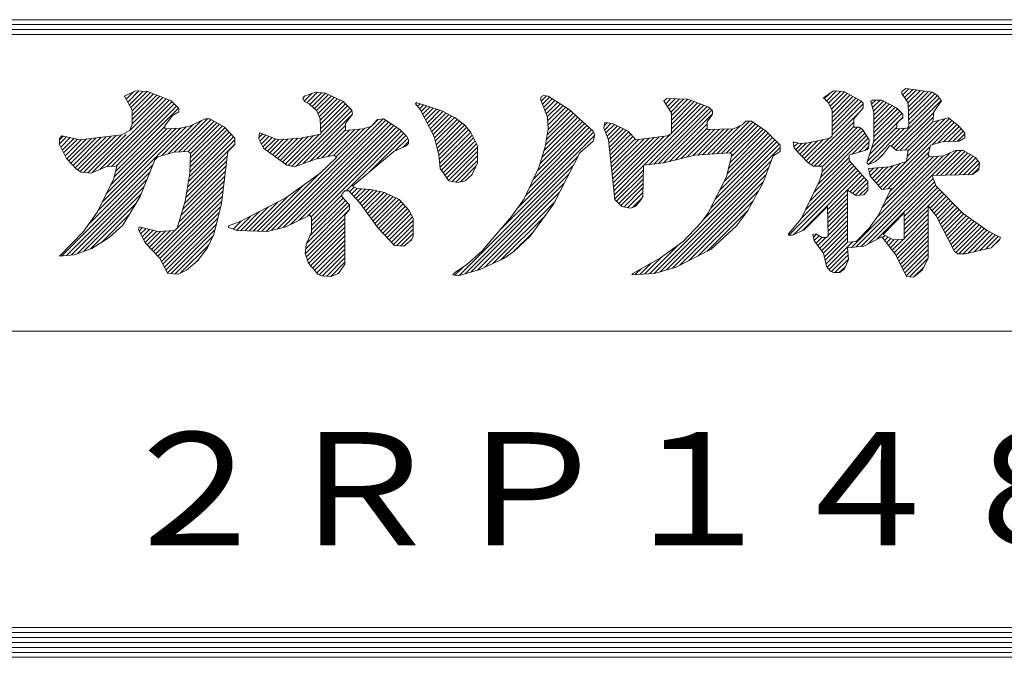
# Model space of a CAD drawing. Units: millimetres. Extents: x -2974 to 2979, y -2122 to 2249.
# Drawn here: x 2206 to 2538, y -1968 to -1753 of the extents above; entities that cross this region are included whole.
import ezdxf

# ---------------------------------------------------------------- set-up
doc = ezdxf.new("R2010")
doc.units = ezdxf.units.MM
doc.header["$LTSCALE"] = 10
doc.layers.add('F-0ﾚｲﾔ', color=7, linetype='Continuous')
doc.layers.add('F-5ﾚｲﾔ', color=7, linetype='Continuous')
doc.styles.add('ＭＳ ゴシック', font='txt', dxfattribs={"height": 1})

msp = doc.modelspace()

# ---------------------------------------------------------------- linework, layer by layer
at = {"layer": 'F-0ﾚｲﾔ', "color": 7, "linetype": 'Continuous', "lineweight": 9}
for p, q in [((-2670, -1753), (2880, -1753)), ((-2670, -1754.67), (2880, -1754.67)), ((-2670, -1756.33), (2880, -1756.33)), ((-2670, -1758), (2880, -1758)), ((2244.58, -1776.95), (2240.92, -1778.78)), ((2240.92, -1778.78), (2243.53, -1783.5)), ((2240.95, -1778.85), (2241.14, -1778.67)), ((2241.48, -1779.81), (2244.1, -1777.18)), ((2242.01, -1780.76), (2245.75, -1777.02)), ((2242.54, -1781.71), (2247.14, -1777.11)), ((2242.71, -1790.42), (2253.87, -1779.26)), ((2243.07, -1782.66), (2248.53, -1777.2)), ((2243.53, -1783.68), (2249.64, -1777.56)), ((2243.53, -1785.15), (2250.7, -1777.99)), ((2243.53, -1786.63), (2251.76, -1778.41)), ((2243.53, -1788.11), (2252.81, -1778.83)), ((2248.76, -1777.21), (2244.58, -1776.95)), ((2256.61, -1780.35), (2248.76, -1777.21)), ((2301.6, -1778.78), (2301.08, -1779.57)), ((2301.42, -1779.06), (2301.74, -1778.73)), ((2301.51, -1780.44), (2304.05, -1777.91)), ((2305.26, -1777.47), (2301.6, -1778.78)), ((2302.41, -1781.02), (2305.91, -1777.52)), ((2303.35, -1781.56), (2307.29, -1777.63)), ((2304.13, -1782.27), (2308.66, -1777.73)), ((2304.91, -1782.97), (2309.66, -1778.21)), ((2308.66, -1777.73), (2305.26, -1777.47)), ((2305.68, -1783.67), (2310.66, -1778.69)), ((2306.15, -1784.68), (2311.66, -1779.17)), ((2314.68, -1780.62), (2308.66, -1777.73)), ((2381.38, -1779.04), (2381.12, -1779.83)), ((2381.37, -1780.48), (2383.17, -1778.69)), ((2382.17, -1778.52), (2381.38, -1779.04)), ((2381.79, -1781.54), (2384.23, -1779.1)), ((2383.74, -1778.78), (2382.17, -1778.52)), ((2390.8, -1783.24), (2383.74, -1778.78)), ((2480, -1776.95), (2476.6, -1779.31)), ((2476.6, -1779.31), (2478.17, -1780.88)), ((2476.92, -1779.63), (2478.71, -1777.84)), ((2477.66, -1780.37), (2481.01, -1777.03)), ((2478.32, -1781.19), (2482.38, -1777.13)), ((2478.82, -1782.17), (2483.65, -1777.34)), ((2479.31, -1783.16), (2484.6, -1777.87)), ((2479.48, -1784.47), (2485.56, -1778.39)), ((2479.48, -1785.95), (2486.52, -1778.91)), ((2479.48, -1787.43), (2487.47, -1779.44)), ((2483.4, -1777.21), (2480, -1776.95)), ((2489.16, -1780.35), (2483.4, -1777.21)), ((2499.42, -1795.61), (2515.66, -1779.37)), ((2504.33, -1776.16), (2503.02, -1777.21)), ((2503.02, -1777.21), (2503.02, -1778)), ((2503.02, -1778), (2503.8, -1779.04)), ((2503.32, -1778.39), (2505.39, -1776.32)), ((2503.8, -1779.04), (2505.11, -1781.14)), ((2503.93, -1779.25), (2506.68, -1776.51)), ((2513.22, -1777.47), (2504.33, -1776.16)), ((2504.5, -1780.16), (2507.97, -1776.7)), ((2505.07, -1781.08), (2509.26, -1776.89)), ((2505.16, -1782.47), (2510.55, -1777.08)), ((2505.2, -1783.9), (2511.84, -1777.27)), ((2505.25, -1785.33), (2513.13, -1777.46)), ((2505.3, -1786.77), (2514.09, -1777.97)), ((2505.35, -1788.2), (2515.03, -1778.51)), ((2515.05, -1778.52), (2513.22, -1777.47)), ((2516.36, -1780.35), (2515.05, -1778.52)), ((2230.03, -1804.57), (2254.92, -1779.68)), ((2232.59, -1803.49), (2255.98, -1780.1)), ((2234.96, -1802.61), (2256.91, -1780.65)), ((2236.55, -1802.49), (2257.65, -1781.39)), ((2238.14, -1802.38), (2258.39, -1782.13)), ((2259.23, -1782.98), (2256.61, -1780.35)), ((2301.08, -1779.57), (2301.6, -1780.62)), ((2301.6, -1780.62), (2303.17, -1781.4)), ((2303.17, -1781.4), (2305.79, -1783.76)), ((2306.57, -1785.74), (2312.66, -1779.65)), ((2306.86, -1786.93), (2313.66, -1780.13)), ((2306.93, -1788.34), (2314.66, -1780.61)), ((2307, -1789.75), (2315.41, -1781.34)), ((2307.07, -1791.16), (2316.14, -1782.08)), ((2317.56, -1783.5), (2314.68, -1780.62)), ((2339.27, -1780.88), (2339.01, -1781.4)), ((2339.01, -1781.4), (2340.58, -1783.24)), ((2339.02, -1781.41), (2339.48, -1780.95)), ((2347.9, -1783.76), (2339.27, -1780.88)), ((2339.7, -1782.21), (2340.59, -1781.32)), ((2340.38, -1783.01), (2341.7, -1781.69)), ((2340.93, -1783.93), (2342.81, -1782.06)), ((2341.44, -1784.91), (2343.91, -1782.43)), ((2381.12, -1779.83), (2383.48, -1785.86)), ((2382.21, -1782.6), (2385.14, -1779.67)), ((2382.62, -1783.67), (2386.05, -1780.24)), ((2383.04, -1784.73), (2386.96, -1780.81)), ((2383.45, -1785.8), (2387.86, -1781.38)), ((2383.56, -1787.16), (2388.77, -1781.96)), ((2383.66, -1788.55), (2389.68, -1782.53)), ((2415.98, -1802.1), (2436.24, -1781.84)), ((2417.66, -1801.9), (2437.32, -1782.24)), ((2423.76, -1779.57), (2422.71, -1780.35)), ((2422.71, -1780.35), (2425.33, -1784.55)), ((2422.8, -1780.49), (2423.59, -1779.7)), ((2423.37, -1781.4), (2425.14, -1779.62)), ((2430.82, -1779.83), (2423.76, -1779.57)), ((2423.93, -1782.31), (2426.57, -1779.67)), ((2424.5, -1783.22), (2428, -1779.73)), ((2425.07, -1784.13), (2429.42, -1779.78)), ((2425.33, -1785.35), (2430.84, -1779.84)), ((2425.33, -1786.83), (2431.92, -1780.24)), ((2425.33, -1788.31), (2433, -1780.64)), ((2425.33, -1789.79), (2434.08, -1781.04)), ((2425.33, -1791.27), (2435.16, -1781.44)), ((2437.89, -1782.45), (2430.82, -1779.83)), ((2439.19, -1783.76), (2437.89, -1782.45)), ((2478.17, -1780.88), (2479.48, -1783.5)), ((2479.48, -1788.91), (2488.43, -1779.96)), ((2479.48, -1790.39), (2489.33, -1780.53)), ((2479.48, -1791.87), (2489.94, -1781.41)), ((2486.8, -1786.38), (2489.94, -1782.71)), ((2489.94, -1781.14), (2489.16, -1780.35)), ((2489.94, -1782.71), (2489.94, -1781.14)), ((2493.08, -1780.09), (2492.56, -1780.62)), ((2492.56, -1780.62), (2493.6, -1784.29)), ((2492.81, -1781.5), (2494.22, -1780.09)), ((2496.22, -1780.09), (2493.08, -1780.09)), ((2493.14, -1782.65), (2495.7, -1780.09)), ((2493.47, -1783.8), (2496.85, -1780.42)), ((2493.6, -1785.15), (2497.82, -1780.93)), ((2493.6, -1786.63), (2498.78, -1781.45)), ((2493.6, -1788.11), (2499.75, -1781.96)), ((2493.6, -1789.59), (2500.72, -1782.47)), ((2501.19, -1782.71), (2496.22, -1780.09)), ((2500.21, -1796.29), (2516.27, -1780.23)), ((2503.28, -1784.81), (2501.19, -1782.71)), ((2505.11, -1781.14), (2505.38, -1789)), ((2513.74, -1784.02), (2516.36, -1780.35)), ((2237.86, -1804.15), (2259.13, -1782.87)), ((2243.53, -1783.5), (2243.53, -1788.22)), ((2254.52, -1788.74), (2257.13, -1785.33)), ((2257.13, -1785.33), (2259.23, -1784.02)), ((2259.23, -1784.02), (2259.23, -1782.98)), ((2297.27, -1802.44), (2316.88, -1782.82)), ((2298.77, -1802.42), (2317.58, -1783.61)), ((2301.12, -1801.54), (2317.7, -1784.96)), ((2305.79, -1783.76), (2306.83, -1786.38)), ((2315.47, -1787.95), (2317.82, -1784.81)), ((2317.82, -1784.81), (2317.56, -1783.5)), ((2340.58, -1783.24), (2345.29, -1792.41)), ((2341.94, -1785.89), (2345.02, -1782.8)), ((2342.44, -1786.86), (2346.13, -1783.17)), ((2342.94, -1787.84), (2347.24, -1783.54)), ((2343.44, -1788.82), (2348.29, -1783.97)), ((2343.94, -1789.8), (2349.26, -1784.48)), ((2344.45, -1790.77), (2350.23, -1784.99)), ((2344.95, -1791.75), (2351.19, -1785.51)), ((2345.38, -1792.8), (2352.16, -1786.02)), ((2352.35, -1786.12), (2347.9, -1783.76)), ((2382.23, -1797.37), (2393.72, -1785.88)), ((2382.77, -1795.35), (2392.95, -1785.18)), ((2383.08, -1793.56), (2392.17, -1784.48)), ((2383.39, -1791.77), (2391.39, -1783.77)), ((2383.48, -1785.86), (2383.74, -1789.79)), ((2383.71, -1789.98), (2390.59, -1783.1)), ((2398.91, -1790.57), (2390.8, -1783.24)), ((2419.33, -1801.71), (2438.24, -1782.8)), ((2421, -1801.52), (2438.98, -1783.54)), ((2422.67, -1801.32), (2439.19, -1784.8)), ((2425.33, -1784.55), (2425.33, -1791.36)), ((2437.36, -1787.43), (2439.19, -1784.81)), ((2439.19, -1784.81), (2439.19, -1783.76)), ((2471.46, -1801.37), (2488.9, -1783.92)), ((2479.48, -1783.5), (2479.48, -1792.15)), ((2492.88, -1796.22), (2503.28, -1785.83)), ((2493.58, -1794.04), (2503.05, -1784.58)), ((2493.6, -1791.07), (2501.57, -1783.1)), ((2493.6, -1792.54), (2502.31, -1783.84)), ((2493.6, -1784.29), (2493.6, -1793.98)), ((2501.01, -1796.97), (2513.73, -1784.26)), ((2502.42, -1797.04), (2513.6, -1785.86)), ((2503.28, -1786.12), (2503.28, -1784.81)), ((2513.48, -1787.43), (2513.74, -1784.02)), ((2228.46, -1822.42), (2261.83, -1789.04)), ((2237.36, -1806.12), (2254.52, -1788.96)), ((2243.53, -1788.22), (2242.75, -1790.31)), ((2253.53, -1798.83), (2264.04, -1788.32)), ((2254.52, -1789.79), (2254.52, -1788.74)), ((2255.6, -1798.24), (2266.86, -1786.98)), ((2257.67, -1797.65), (2268.94, -1786.38)), ((2259.23, -1797.56), (2270.15, -1786.65)), ((2263.15, -1788.74), (2259.75, -1789.53)), ((2260.8, -1797.47), (2271.08, -1787.19)), ((2262.37, -1797.39), (2272.02, -1787.73)), ((2263.09, -1799.62), (2273.89, -1788.82)), ((2263.1, -1798.13), (2272.96, -1788.28)), ((2268.12, -1786.38), (2263.15, -1788.74)), ((2269.69, -1786.38), (2268.12, -1786.38)), ((2274.66, -1789.26), (2269.69, -1786.38)), ((2278.06, -1792.93), (2274.66, -1789.26)), ((2288.65, -1824.37), (2323.99, -1789.03)), ((2290.48, -1824.02), (2328.1, -1786.4)), ((2292.46, -1823.52), (2329.07, -1786.91)), ((2294.43, -1823.03), (2329.96, -1787.5)), ((2296.9, -1822.04), (2330.85, -1788.09)), ((2299.77, -1820.65), (2331.73, -1788.69)), ((2302.64, -1819.26), (2332.62, -1789.28)), ((2303.47, -1800.67), (2315.47, -1788.68)), ((2306.83, -1786.38), (2307.09, -1791.62)), ((2315.47, -1790.31), (2315.47, -1787.95)), ((2324.1, -1789), (2321.22, -1789.79)), ((2326.19, -1786.64), (2324.1, -1789)), ((2324.69, -1788.33), (2326.41, -1786.62)), ((2328.28, -1786.38), (2326.19, -1786.64)), ((2333.78, -1790.05), (2328.28, -1786.38)), ((2345.68, -1793.98), (2353.03, -1786.63)), ((2345.97, -1795.17), (2353.87, -1787.27)), ((2346.27, -1796.35), (2354.72, -1787.9)), ((2346.56, -1797.53), (2355.55, -1788.55)), ((2346.86, -1798.72), (2356.25, -1789.33)), ((2355.49, -1788.48), (2352.35, -1786.12)), ((2357.58, -1790.84), (2355.49, -1788.48)), ((2377.43, -1809.57), (2397.61, -1789.4)), ((2378.77, -1806.76), (2396.83, -1788.69)), ((2380.1, -1803.94), (2396.05, -1787.99)), ((2380.99, -1801.57), (2395.28, -1787.29)), ((2381.61, -1799.47), (2394.5, -1786.58)), ((2402.83, -1787.69), (2402.57, -1789.53)), ((2402.68, -1788.77), (2403.67, -1787.78)), ((2402.81, -1790.12), (2405.02, -1787.91)), ((2405.45, -1787.95), (2402.83, -1787.69)), ((2403.23, -1791.18), (2406.12, -1788.29)), ((2403.65, -1792.23), (2407.1, -1788.78)), ((2404.08, -1793.29), (2408.09, -1789.28)), ((2410.68, -1790.57), (2405.45, -1787.95)), ((2424.64, -1800.84), (2437.36, -1788.11)), ((2437.36, -1790.05), (2437.36, -1787.43)), ((2439, -1798.31), (2448.58, -1788.73)), ((2440.59, -1798.2), (2451.62, -1787.17)), ((2442.17, -1798.1), (2452.77, -1787.51)), ((2443.76, -1797.99), (2453.64, -1788.11)), ((2445.17, -1798.06), (2454.52, -1788.71)), ((2445.56, -1799.15), (2455.4, -1789.31)), ((2449.13, -1788.48), (2446.26, -1789.79)), ((2450.44, -1787.17), (2449.13, -1788.48)), ((2452.27, -1787.17), (2450.44, -1787.17)), ((2457.24, -1790.57), (2452.27, -1787.17)), ((2472.4, -1801.91), (2486.8, -1787.51)), ((2473.42, -1802.37), (2486.8, -1788.99)), ((2474.9, -1802.37), (2488, -1789.26)), ((2486.8, -1789.26), (2486.8, -1786.38)), ((2488.63, -1789.26), (2486.8, -1789.26)), ((2489.68, -1790.05), (2488.63, -1789.26)), ((2492.18, -1798.4), (2501.24, -1789.34)), ((2496.67, -1810.19), (2519.86, -1787)), ((2501.19, -1789.79), (2501.45, -1787.69)), ((2501.45, -1787.69), (2503.28, -1786.12)), ((2504, -1796.94), (2513.48, -1787.46)), ((2504.59, -1800.79), (2519.02, -1786.36)), ((2504.82, -1799.08), (2517.47, -1786.43)), ((2505.38, -1789), (2504.85, -1789.53)), ((2505.04, -1797.38), (2515.5, -1786.93)), ((2513.17, -1795.16), (2520.69, -1787.64)), ((2518.71, -1786.12), (2513.48, -1787.43)), ((2515.19, -1794.62), (2521.53, -1788.29)), ((2517.08, -1794.22), (2522.32, -1788.98)), ((2522.11, -1788.74), (2518.71, -1786.12)), ((2524.21, -1791.1), (2522.11, -1788.74)), ((2218.92, -1794.98), (2221.4, -1792.49)), ((2219.73, -1792.15), (2218.94, -1793.19)), ((2218.94, -1793.47), (2220.17, -1792.24)), ((2226, -1793.46), (2219.73, -1792.15)), ((2223.55, -1802.18), (2233.07, -1792.66)), ((2224.26, -1802.94), (2234.74, -1792.47)), ((2225.04, -1803.64), (2236.41, -1792.28)), ((2225.93, -1804.24), (2238.08, -1792.09)), ((2239.87, -1791.88), (2226, -1793.46)), ((2227.12, -1804.53), (2239.75, -1791.9)), ((2228.49, -1804.63), (2241.42, -1791.71)), ((2231.94, -1817.46), (2259.91, -1789.49)), ((2233.35, -1814.57), (2258.32, -1789.6)), ((2234.75, -1811.69), (2256.76, -1789.68)), ((2236.16, -1808.8), (2255.21, -1789.75)), ((2242.75, -1790.31), (2239.87, -1791.88)), ((2259.75, -1789.53), (2254.52, -1789.79)), ((2262.39, -1807.72), (2277.64, -1792.48)), ((2262.68, -1805.95), (2276.92, -1791.71)), ((2262.91, -1804.25), (2276.21, -1790.94)), ((2262.97, -1802.7), (2275.5, -1790.17)), ((2263.03, -1801.16), (2274.79, -1789.4)), ((2286.43, -1791.1), (2286.17, -1793.19)), ((2286.22, -1792.78), (2287.5, -1791.5)), ((2292.71, -1793.46), (2286.43, -1791.1)), ((2286.54, -1793.94), (2288.57, -1791.9)), ((2287.03, -1794.92), (2289.65, -1792.31)), ((2287.52, -1795.91), (2290.72, -1792.71)), ((2294.19, -1801.08), (2302.83, -1792.44)), ((2295.04, -1801.71), (2304.66, -1792.09)), ((2296.03, -1802.19), (2306.49, -1791.74)), ((2307.09, -1791.62), (2300.3, -1792.93)), ((2303.86, -1819.52), (2333.51, -1789.87)), ((2303.96, -1820.9), (2334.29, -1790.57)), ((2305.71, -1799.92), (2315.47, -1790.16)), ((2307.58, -1799.52), (2316.93, -1790.18)), ((2309.45, -1799.13), (2318.55, -1790.03)), ((2311.32, -1798.74), (2320.18, -1789.88)), ((2312.19, -1799.35), (2321.96, -1789.59)), ((2321.22, -1789.79), (2315.47, -1790.31)), ((2315.59, -1810.75), (2335.03, -1791.31)), ((2323.3, -1804.52), (2335.77, -1792.05)), ((2336.13, -1792.41), (2333.78, -1790.05)), ((2336.65, -1793.46), (2336.13, -1792.41)), ((2345.29, -1792.41), (2346.86, -1798.7)), ((2347.01, -1800.04), (2356.94, -1790.12)), ((2347.17, -1801.37), (2357.62, -1790.92)), ((2347.32, -1802.69), (2358.11, -1791.9)), ((2359.93, -1795.55), (2357.58, -1790.84)), ((2367.72, -1823.72), (2399.39, -1792.05)), ((2373.45, -1816.51), (2399.05, -1790.91)), ((2376.1, -1812.38), (2398.38, -1790.1)), ((2383.74, -1789.79), (2382.69, -1795.82)), ((2399.43, -1791.88), (2398.91, -1790.57)), ((2398.91, -1793.98), (2399.43, -1791.88)), ((2402.57, -1789.53), (2404.14, -1793.46)), ((2404.26, -1794.59), (2409.08, -1789.77)), ((2404.4, -1795.93), (2410.06, -1790.26)), ((2404.54, -1797.27), (2410.94, -1790.86)), ((2404.68, -1798.61), (2411.65, -1791.64)), ((2404.81, -1799.95), (2412.35, -1792.41)), ((2405.51, -1806.65), (2419.46, -1792.7)), ((2405.65, -1807.99), (2421.14, -1792.5)), ((2405.79, -1809.33), (2422.83, -1792.29)), ((2405.93, -1810.67), (2425.1, -1791.5)), ((2413.3, -1793.46), (2410.68, -1790.57)), ((2424.02, -1792.15), (2413.3, -1793.46)), ((2425.33, -1791.36), (2424.02, -1792.15)), ((2426.62, -1800.34), (2437.36, -1789.59)), ((2428.59, -1799.85), (2438.42, -1790.02)), ((2430.56, -1799.35), (2439.94, -1789.97)), ((2432.54, -1798.86), (2441.47, -1789.93)), ((2434.25, -1798.63), (2442.99, -1789.88)), ((2435.83, -1798.52), (2444.51, -1789.84)), ((2446.26, -1789.79), (2437.36, -1790.05)), ((2437.42, -1798.41), (2446.04, -1789.79)), ((2443.18, -1807.44), (2458.65, -1791.98)), ((2444.15, -1805), (2457.91, -1791.24)), ((2444.62, -1803.05), (2457.15, -1790.51)), ((2445.09, -1801.1), (2456.28, -1789.91)), ((2461.95, -1795.29), (2457.24, -1790.57)), ((2474.77, -1808.41), (2491.09, -1792.09)), ((2475.64, -1806.06), (2490.49, -1791.22)), ((2476.08, -1802.67), (2489.12, -1789.63)), ((2476.08, -1804.15), (2489.88, -1790.34)), ((2479.48, -1792.15), (2478.69, -1792.93)), ((2492.03, -1793.46), (2489.68, -1790.05)), ((2491.48, -1800.58), (2502.36, -1789.7)), ((2491.74, -1801.81), (2503.95, -1789.59)), ((2504.85, -1789.53), (2501.19, -1789.79)), ((2518.63, -1794.15), (2523.02, -1789.76)), ((2520.18, -1794.08), (2523.71, -1790.54)), ((2521.73, -1794.01), (2524.21, -1791.53)), ((2524.21, -1792.88), (2524.21, -1791.1)), ((2218.94, -1793.19), (2218.94, -1795.03)), ((2218.94, -1795.03), (2221.3, -1799.75)), ((2219.41, -1795.96), (2222.62, -1792.75)), ((2219.9, -1796.95), (2223.85, -1793.01)), ((2220.39, -1797.94), (2225.07, -1793.26)), ((2220.88, -1798.92), (2226.4, -1793.41)), ((2221.41, -1799.87), (2228.07, -1793.22)), ((2222.13, -1800.64), (2229.73, -1793.03)), ((2222.84, -1801.41), (2231.4, -1792.84)), ((2261.8, -1811.27), (2278.06, -1795.01)), ((2262.09, -1809.5), (2278.06, -1793.53)), ((2275.71, -1797.39), (2278.06, -1795.03)), ((2278.06, -1795.03), (2278.06, -1792.93)), ((2286.17, -1793.19), (2287.74, -1796.34)), ((2288.22, -1796.69), (2291.8, -1793.12)), ((2289.07, -1797.32), (2292.95, -1793.44)), ((2289.93, -1797.95), (2294.54, -1793.33)), ((2290.78, -1798.57), (2296.13, -1793.22)), ((2291.63, -1799.2), (2297.72, -1793.11)), ((2292.48, -1799.83), (2299.31, -1793)), ((2300.3, -1792.93), (2292.71, -1793.46)), ((2293.34, -1800.45), (2300.99, -1792.8)), ((2331.68, -1797.39), (2335.87, -1795.55)), ((2332.09, -1797.21), (2336.38, -1792.91)), ((2334.72, -1796.06), (2336.65, -1794.12)), ((2335.87, -1795.55), (2336.65, -1794.77)), ((2336.65, -1794.77), (2336.65, -1793.46)), ((2347.77, -1803.72), (2358.61, -1792.89)), ((2348.37, -1804.6), (2359.1, -1793.88)), ((2348.97, -1805.48), (2359.59, -1794.86)), ((2349.58, -1806.36), (2359.93, -1796)), ((2359.93, -1801.32), (2359.93, -1795.55)), ((2382.69, -1795.82), (2380.6, -1802.89)), ((2394.46, -1797.91), (2398.91, -1793.98)), ((2404.14, -1793.46), (2406.23, -1813.63)), ((2404.95, -1801.29), (2413.05, -1793.19)), ((2405.09, -1802.63), (2414.4, -1793.32)), ((2405.23, -1803.97), (2416.09, -1793.12)), ((2405.37, -1805.31), (2417.77, -1792.91)), ((2435.93, -1820.62), (2461.6, -1794.94)), ((2438.57, -1816.5), (2460.86, -1794.2)), ((2440.11, -1813.48), (2460.12, -1793.46)), ((2441.65, -1810.46), (2459.39, -1792.72)), ((2461.95, -1797.39), (2461.95, -1795.29)), ((2468.75, -1794.77), (2466.4, -1794.24)), ((2466.4, -1794.24), (2466.66, -1796.34)), ((2466.44, -1794.55), (2466.68, -1794.31)), ((2466.6, -1795.87), (2467.89, -1794.58)), ((2467.12, -1796.83), (2469.23, -1794.72)), ((2467.84, -1797.59), (2470.88, -1794.55)), ((2468.56, -1798.35), (2472.69, -1794.22)), ((2471.37, -1794.5), (2468.75, -1794.77)), ((2469.28, -1799.11), (2474.57, -1793.82)), ((2470, -1799.87), (2476.45, -1793.41)), ((2470.72, -1800.63), (2478.34, -1793.01)), ((2478.69, -1792.93), (2471.37, -1794.5)), ((2486.28, -1798.38), (2491.69, -1792.97)), ((2488.41, -1797.73), (2491.97, -1794.17)), ((2490.54, -1797.08), (2491.82, -1795.8)), ((2493.6, -1793.98), (2491.25, -1801.32)), ((2491.77, -1796.34), (2492.03, -1793.46)), ((2496.48, -1798.7), (2498.83, -1795.55)), ((2498.28, -1810.06), (2512.59, -1795.75)), ((2498.83, -1795.55), (2499.36, -1795.55)), ((2499.36, -1795.55), (2501.19, -1797.13)), ((2511.91, -1798.7), (2512.7, -1795.29)), ((2512.7, -1795.29), (2516.62, -1794.24)), ((2516.62, -1794.24), (2522.38, -1793.98)), ((2522.38, -1793.98), (2524.21, -1792.88)), ((2251.12, -1800.27), (2252.16, -1799.22)), ((2252.16, -1799.22), (2257.66, -1797.65)), ((2257.66, -1797.65), (2262.36, -1797.39)), ((2261.5, -1813.05), (2275.51, -1799.04)), ((2262.36, -1797.39), (2263.15, -1798.17)), ((2263.15, -1798.17), (2262.89, -1804.73)), ((2273.61, -1814.94), (2275.71, -1797.39)), ((2287.74, -1796.34), (2295.58, -1802.1)), ((2305.26, -1800.01), (2311.54, -1798.7)), ((2311.54, -1798.7), (2312.33, -1799.48)), ((2317.82, -1809.18), (2331.68, -1797.39)), ((2346.86, -1798.7), (2347.38, -1803.15)), ((2350.18, -1807.23), (2359.93, -1797.48)), ((2351.35, -1807.54), (2359.93, -1798.96)), ((2353.69, -1839.23), (2393.89, -1799.03)), ((2385.57, -1815.21), (2394.46, -1797.91)), ((2419.49, -1838.53), (2461.95, -1796.07)), ((2422.71, -1801.32), (2433.18, -1798.7)), ((2433.18, -1798.7), (2444.95, -1797.91)), ((2445.73, -1798.44), (2443.9, -1806.04)), ((2444.95, -1797.91), (2445.73, -1798.44)), ((2456.2, -1807.87), (2459.6, -1798.96)), ((2459.6, -1798.96), (2461.95, -1797.39)), ((2466.66, -1796.34), (2471.37, -1801.32)), ((2485.23, -1798.7), (2491.25, -1796.86)), ((2485.23, -1800.53), (2485.23, -1798.7)), ((2485.97, -1829.76), (2516.77, -1798.97)), ((2487.61, -1829.6), (2519.33, -1797.89)), ((2489.25, -1829.45), (2521.57, -1797.13)), ((2491.25, -1796.86), (2491.77, -1796.34)), ((2494.13, -1800.79), (2496.48, -1798.7)), ((2494.99, -1819.27), (2515.2, -1799.06)), ((2495.08, -1799.95), (2496.94, -1798.09)), ((2496.29, -1816.48), (2513.63, -1799.15)), ((2497.61, -1813.69), (2512.26, -1799.04)), ((2498.92, -1810.9), (2512.15, -1797.67)), ((2501.19, -1797.13), (2505.11, -1796.86)), ((2505.11, -1796.86), (2504.59, -1800.79)), ((2512.44, -1799.22), (2511.91, -1798.7)), ((2516.88, -1798.96), (2512.44, -1799.22)), ((2514.69, -1805.48), (2523.05, -1797.13)), ((2516.2, -1805.45), (2524.22, -1797.43)), ((2521.07, -1797.13), (2516.88, -1798.96)), ((2517.71, -1805.42), (2525.17, -1797.96)), ((2519.22, -1805.4), (2526.12, -1798.5)), ((2520.73, -1805.37), (2527.06, -1799.03)), ((2523.68, -1797.13), (2521.07, -1797.13)), ((2527.87, -1799.48), (2523.68, -1797.13)), ((2219.67, -1832.69), (2250.46, -1801.9)), ((2221.3, -1799.75), (2224.7, -1803.42)), ((2229.67, -1804.73), (2234.64, -1802.63)), ((2234.64, -1802.63), (2238.3, -1802.37)), ((2238.3, -1802.37), (2237.25, -1806.56)), ((2246.15, -1812.59), (2251.12, -1800.27)), ((2260.51, -1817), (2275.11, -1802.4)), ((2261.1, -1814.93), (2275.31, -1800.72)), ((2295.58, -1802.1), (2298.2, -1802.63)), ((2298.2, -1802.63), (2305.26, -1800.01)), ((2312.33, -1799.48), (2306.83, -1804.73)), ((2352.6, -1807.77), (2359.93, -1800.44)), ((2354.19, -1807.66), (2359.41, -1802.44)), ((2355.76, -1838.64), (2392.32, -1802.08)), ((2358.1, -1805.25), (2359.93, -1801.32)), ((2406.07, -1812.01), (2415.91, -1802.17)), ((2415.65, -1812.59), (2415.91, -1802.1)), ((2415.91, -1802.1), (2422.71, -1801.32)), ((2421.54, -1837.97), (2459.01, -1800.49)), ((2469.11, -1819.99), (2486.8, -1802.3)), ((2470.52, -1817.1), (2486.1, -1801.52)), ((2471.37, -1801.32), (2473.2, -1802.37)), ((2471.94, -1814.2), (2485.41, -1800.73)), ((2473.2, -1802.37), (2476.08, -1802.37)), ((2473.36, -1811.31), (2485.23, -1799.43)), ((2476.08, -1802.37), (2476.08, -1804.46)), ((2491.51, -1807.61), (2485.23, -1800.53)), ((2491.25, -1801.32), (2491.77, -1801.84)), ((2491.77, -1801.84), (2494.13, -1800.79)), ((2498.83, -1802.63), (2491.77, -1803.15)), ((2493.64, -1807.3), (2498.27, -1802.67)), ((2494.33, -1808.09), (2500.24, -1802.18)), ((2495.03, -1808.87), (2502.41, -1801.49)), ((2495.72, -1809.66), (2504.59, -1800.8)), ((2504.59, -1800.79), (2498.83, -1802.63)), ((2522.23, -1805.34), (2527.96, -1799.61)), ((2523.74, -1805.31), (2528.58, -1800.48)), ((2525.25, -1805.28), (2529.17, -1801.36)), ((2529.18, -1801.32), (2527.87, -1799.48)), ((2528.92, -1803.68), (2529.18, -1801.32)), ((2221.32, -1832.51), (2249.46, -1804.38)), ((2224.7, -1803.42), (2226.27, -1804.46)), ((2226.27, -1804.46), (2229.67, -1804.73)), ((2259.33, -1821.14), (2274.71, -1805.76)), ((2259.92, -1819.07), (2274.91, -1804.08)), ((2262.89, -1804.73), (2261.32, -1814.16)), ((2287.21, -1824.33), (2306.78, -1804.76)), ((2306.83, -1804.73), (2295.32, -1813.11)), ((2347.38, -1803.15), (2350.26, -1807.35)), ((2355.75, -1807.35), (2358.1, -1805.25)), ((2357.83, -1838.04), (2390.76, -1805.12)), ((2357.91, -1805.42), (2358.12, -1805.21)), ((2380.6, -1802.89), (2375.63, -1813.37)), ((2406.2, -1813.35), (2415.87, -1803.69)), ((2406.82, -1814.22), (2415.84, -1805.2)), ((2423.61, -1837.37), (2458.1, -1802.88)), ((2425.68, -1836.78), (2457.19, -1805.28)), ((2464.89, -1825.69), (2487.5, -1803.08)), ((2466.58, -1825.48), (2488.19, -1803.87)), ((2469.35, -1824.19), (2488.89, -1804.65)), ((2476.08, -1804.46), (2475.29, -1807.35)), ((2477.94, -1817.08), (2489.58, -1805.44)), ((2491.77, -1803.15), (2492.29, -1805.77)), ((2491.79, -1803.24), (2491.88, -1803.14)), ((2492.03, -1804.47), (2493.48, -1803.03)), ((2492.28, -1805.7), (2495.07, -1802.91)), ((2492.29, -1805.77), (2496.22, -1810.23)), ((2492.95, -1806.51), (2496.67, -1802.79)), ((2513.22, -1805.51), (2526.82, -1805.25)), ((2514.53, -1809.18), (2513.22, -1805.51)), ((2526.76, -1805.25), (2528.99, -1803.02)), ((2526.82, -1805.25), (2528.92, -1803.68)), ((2222.98, -1832.34), (2248.46, -1806.86)), ((2237.25, -1806.56), (2231.76, -1817.83)), ((2251.45, -1831.98), (2274.31, -1809.12)), ((2258.74, -1823.21), (2274.51, -1807.44)), ((2285.77, -1824.29), (2301.33, -1808.73)), ((2319.39, -1809.97), (2317.82, -1809.18)), ((2350.26, -1807.35), (2353.13, -1807.87)), ((2353.13, -1807.87), (2355.75, -1807.35)), ((2359.91, -1837.45), (2389.19, -1808.17)), ((2407.56, -1814.96), (2415.8, -1806.72)), ((2408.3, -1815.7), (2415.76, -1808.24)), ((2428.15, -1835.79), (2456.27, -1807.67)), ((2443.9, -1806.04), (2437.62, -1818.35)), ((2450.96, -1817.57), (2456.2, -1807.87)), ((2475.29, -1807.35), (2469.01, -1820.19)), ((2485.5, -1811), (2490.28, -1806.22)), ((2486.41, -1811.57), (2490.97, -1807)), ((2487.31, -1812.15), (2491.51, -1807.95)), ((2491.49, -1828.68), (2513.6, -1806.57)), ((2491.51, -1810.49), (2491.51, -1807.61)), ((2494.59, -1827.06), (2513.99, -1807.66)), ((2503.8, -1819.33), (2514.38, -1808.76)), ((2523.68, -1818.35), (2514.53, -1809.18)), ((2224.9, -1831.9), (2247.46, -1809.34)), ((2227.17, -1831.1), (2246.46, -1811.82)), ((2240.39, -1822.28), (2246.15, -1812.59)), ((2252.17, -1832.74), (2274.11, -1810.8)), ((2252.83, -1833.55), (2273.91, -1812.48)), ((2303.96, -1822.38), (2314.16, -1812.18)), ((2314.16, -1811.8), (2315.2, -1810.75)), ((2314.16, -1812.59), (2314.16, -1811.8)), ((2316.77, -1815.47), (2314.16, -1812.59)), ((2315.2, -1810.75), (2316.51, -1810.75)), ((2316.51, -1810.75), (2320.17, -1814.68)), ((2316.78, -1811.04), (2318.37, -1809.45)), ((2317.49, -1811.8), (2319.35, -1809.95)), ((2318.21, -1812.57), (2320.73, -1810.04)), ((2318.92, -1813.34), (2322.13, -1810.13)), ((2323.84, -1810.23), (2319.39, -1809.97)), ((2319.63, -1814.1), (2323.53, -1810.21)), ((2320.32, -1814.89), (2324.78, -1810.44)), ((2320.95, -1815.75), (2325.99, -1810.71)), ((2321.57, -1816.6), (2327.2, -1810.98)), ((2322.19, -1817.46), (2328.41, -1811.25)), ((2322.81, -1818.32), (2329.43, -1811.7)), ((2323.44, -1819.18), (2330.44, -1812.17)), ((2328.55, -1811.28), (2323.84, -1810.23)), ((2333.51, -1813.63), (2328.55, -1811.28)), ((2362.36, -1836.48), (2387.62, -1811.21)), ((2409.35, -1816.13), (2415.72, -1809.75)), ((2410.6, -1816.36), (2415.68, -1811.27)), ((2414.6, -1814.42), (2415.65, -1812.59)), ((2431.18, -1834.24), (2454.61, -1810.81)), ((2477.97, -1818.52), (2484.71, -1811.79)), ((2484.71, -1828.05), (2484.71, -1810.49)), ((2484.71, -1810.49), (2487.59, -1812.32)), ((2487.59, -1812.32), (2490.2, -1812.06)), ((2488.73, -1812.21), (2491.51, -1809.43)), ((2490.2, -1812.06), (2491.51, -1810.49)), ((2499.36, -1809.97), (2495.17, -1818.88)), ((2496.22, -1810.23), (2499.36, -1809.97)), ((2503.8, -1820.81), (2514.98, -1809.63)), ((2503.8, -1822.29), (2515.72, -1810.37)), ((2503.8, -1823.77), (2516.46, -1811.11)), ((2512.52, -1816.53), (2517.2, -1811.85)), ((2513.17, -1817.36), (2517.94, -1812.59)), ((2229.44, -1830.31), (2244.65, -1815.1)), ((2253.36, -1834.51), (2273.71, -1814.16)), ((2261.32, -1814.16), (2258.7, -1823.33)), ((2271, -1825.43), (2273.61, -1814.94)), ((2295.32, -1813.11), (2280.15, -1820.97)), ((2282.89, -1824.22), (2292.57, -1814.54)), ((2284.33, -1824.26), (2295.88, -1812.71)), ((2302, -1830.26), (2316.77, -1815.48)), ((2302.27, -1828.51), (2316.08, -1814.7)), ((2303.41, -1825.88), (2315.37, -1813.92)), ((2303.96, -1823.86), (2314.67, -1813.15)), ((2316.77, -1817.04), (2316.77, -1815.47)), ((2320.17, -1814.68), (2326.45, -1823.33)), ((2324.06, -1820.03), (2331.44, -1812.65)), ((2324.68, -1820.89), (2332.44, -1813.13)), ((2325.3, -1821.75), (2333.45, -1813.6)), ((2325.92, -1822.6), (2334.18, -1814.35)), ((2326.56, -1823.45), (2334.89, -1815.12)), ((2327.29, -1824.2), (2335.6, -1815.89)), ((2336.92, -1817.3), (2333.51, -1813.63)), ((2365.06, -1835.25), (2386.06, -1814.26)), ((2375.63, -1813.37), (2371.44, -1819.4)), ((2377.72, -1825.95), (2385.57, -1815.21)), ((2406.23, -1813.63), (2408.59, -1815.99)), ((2412.15, -1816.29), (2415.39, -1813.05)), ((2413.04, -1815.99), (2414.6, -1814.42)), ((2434.21, -1832.69), (2452.87, -1814.03)), ((2478.01, -1819.97), (2484.71, -1813.27)), ((2478.05, -1821.41), (2484.71, -1814.75)), ((2511.91, -1833.55), (2511.91, -1815.73)), ((2511.91, -1815.73), (2514.53, -1819.14)), ((2513.81, -1818.2), (2518.68, -1813.33)), ((2514.45, -1819.04), (2519.42, -1814.07)), ((2514.98, -1819.99), (2520.15, -1814.81)), ((2515.48, -1820.97), (2520.89, -1815.56)), ((2231.76, -1817.83), (2227.05, -1824.38)), ((2233.13, -1828.1), (2242.49, -1818.74)), ((2253.88, -1835.46), (2273.35, -1815.99)), ((2254.4, -1836.42), (2272.86, -1817.96)), ((2280, -1824.15), (2286.43, -1817.72)), ((2281.44, -1824.18), (2289.5, -1816.13)), ((2295.32, -1822.81), (2303.43, -1818.88)), ((2301.9, -1831.84), (2316.77, -1816.96)), ((2303.43, -1818.88), (2303.96, -1819.66)), ((2315.2, -1818.88), (2316.77, -1817.04)), ((2315.2, -1835.38), (2315.2, -1818.88)), ((2328.01, -1824.96), (2336.31, -1816.66)), ((2328.73, -1825.72), (2336.99, -1817.46)), ((2329.45, -1826.48), (2337.48, -1818.44)), ((2338.22, -1819.92), (2336.92, -1817.3)), ((2367.76, -1834.03), (2382.81, -1818.99)), ((2408.59, -1815.99), (2411.47, -1816.52)), ((2411.47, -1816.52), (2413.04, -1815.99)), ((2437.62, -1818.35), (2435.27, -1821.5)), ((2437.25, -1831.13), (2451.14, -1817.24)), ((2447.3, -1822.54), (2450.96, -1817.57)), ((2470.06, -1823.85), (2477.91, -1815.99)), ((2477.91, -1815.99), (2478.17, -1825.95)), ((2478.09, -1822.85), (2484.71, -1816.23)), ((2478.13, -1824.29), (2484.71, -1817.71)), ((2478.16, -1825.73), (2484.71, -1819.19)), ((2495.17, -1818.88), (2492.03, -1823.33)), ((2496.74, -1825.43), (2503.8, -1818.09)), ((2503.8, -1825.25), (2511.91, -1817.14)), ((2503.8, -1818.09), (2503.8, -1827)), ((2503.8, -1826.73), (2511.91, -1818.62)), ((2514.53, -1819.14), (2520.81, -1831.19)), ((2515.99, -1821.94), (2521.63, -1816.3)), ((2516.5, -1822.91), (2522.37, -1817.04)), ((2517, -1823.88), (2523.11, -1817.78)), ((2517.51, -1824.86), (2523.88, -1818.49)), ((2518.02, -1825.83), (2524.74, -1819.1)), ((2531.79, -1824.12), (2523.68, -1818.35)), ((2235.68, -1826.48), (2240.39, -1822.28)), ((2254.93, -1837.37), (2272.37, -1819.94)), ((2255.45, -1838.33), (2271.87, -1821.91)), ((2280.15, -1820.97), (2275.97, -1822.54)), ((2275.97, -1822.54), (2275.97, -1823.07)), ((2277.54, -1823.64), (2280.28, -1820.9)), ((2278.63, -1824.04), (2283.36, -1819.31)), ((2302.25, -1832.97), (2315.2, -1820.01)), ((2302.6, -1834.1), (2315.2, -1821.49)), ((2303.96, -1819.66), (2303.96, -1824.64)), ((2330.17, -1827.23), (2337.98, -1819.43)), ((2330.89, -1827.99), (2338.22, -1820.66)), ((2331.62, -1828.75), (2338.22, -1822.14)), ((2338.22, -1825.95), (2338.22, -1819.92)), ((2371.44, -1819.4), (2361.5, -1830.93)), ((2435.27, -1821.5), (2429.25, -1827.79)), ((2438.67, -1830.41), (2447.3, -1822.54)), ((2469.01, -1820.19), (2464.83, -1825.16)), ((2475.34, -1830.03), (2484.71, -1820.67)), ((2475.97, -1830.88), (2484.71, -1822.15)), ((2500.42, -1831.59), (2511.91, -1820.1)), ((2501.03, -1832.46), (2511.91, -1821.58)), ((2518.52, -1826.8), (2525.61, -1819.72)), ((2519.03, -1827.78), (2526.47, -1820.33)), ((2519.53, -1828.75), (2527.34, -1820.95)), ((2520.04, -1829.72), (2528.2, -1821.56)), ((2520.55, -1830.69), (2529.07, -1822.18)), ((2227.05, -1824.38), (2218.94, -1832.76)), ((2245.88, -1822.81), (2245.62, -1823.85)), ((2245.62, -1823.85), (2247.98, -1828.31)), ((2245.84, -1824.27), (2247.02, -1823.09)), ((2252.16, -1824.38), (2245.88, -1822.81)), ((2246.35, -1825.24), (2248.2, -1823.39)), ((2246.87, -1826.2), (2249.39, -1823.68)), ((2247.38, -1827.17), (2250.57, -1823.98)), ((2247.89, -1828.14), (2251.75, -1824.28)), ((2248.57, -1828.94), (2253.17, -1824.33)), ((2249.29, -1829.7), (2254.73, -1824.26)), ((2250.01, -1830.46), (2256.27, -1824.19)), ((2250.73, -1831.22), (2257.83, -1824.12)), ((2257.92, -1824.12), (2252.16, -1824.38)), ((2256.65, -1838.61), (2271.38, -1823.88)), ((2258.7, -1823.33), (2257.92, -1824.12)), ((2268.9, -1829.88), (2271, -1825.43)), ((2275.97, -1823.07), (2278.84, -1824.12)), ((2278.84, -1824.12), (2289.04, -1824.38)), ((2289.04, -1824.38), (2295.32, -1822.81)), ((2303.96, -1824.64), (2302.12, -1828.83)), ((2302.97, -1835.2), (2315.2, -1822.97)), ((2303.66, -1836), (2315.2, -1824.45)), ((2326.45, -1823.33), (2331.95, -1829.1)), ((2332.69, -1829.16), (2338.22, -1823.62)), ((2334.05, -1829.27), (2338.22, -1825.1)), ((2371.76, -1831.52), (2378.8, -1824.48)), ((2464.83, -1825.16), (2464.83, -1825.69)), ((2464.83, -1825.69), (2466.14, -1825.69)), ((2466.14, -1825.69), (2470.06, -1823.85)), ((2473.98, -1825.16), (2472.94, -1825.43)), ((2472.94, -1825.43), (2473.46, -1827.52)), ((2473.16, -1826.3), (2474.17, -1825.28)), ((2473.45, -1827.48), (2475.08, -1825.85)), ((2476.08, -1826.48), (2473.98, -1825.16)), ((2476.6, -1831.73), (2484.71, -1823.62)), ((2476.89, -1832.93), (2484.71, -1825.1)), ((2492.03, -1823.33), (2487.59, -1827.79)), ((2496.53, -1826.61), (2497.37, -1825.76)), ((2500.14, -1827.26), (2496.74, -1825.43)), ((2501.53, -1833.44), (2511.91, -1823.06)), ((2502.02, -1834.43), (2511.91, -1824.53)), ((2521.22, -1831.5), (2529.93, -1822.79)), ((2522.22, -1831.98), (2530.8, -1823.41)), ((2523.7, -1831.98), (2531.66, -1824.02)), ((2525.41, -1831.75), (2532.61, -1824.55)), ((2527.37, -1831.27), (2533.58, -1825.06)), ((2529.32, -1830.8), (2534.54, -1825.58)), ((2536.24, -1826.48), (2531.79, -1824.12)), ((2229.93, -1830.14), (2235.68, -1826.48)), ((2247.98, -1828.31), (2252.69, -1833.29)), ((2258.02, -1838.72), (2270.71, -1826.03)), ((2259.82, -1838.4), (2269.4, -1828.82)), ((2302.12, -1828.83), (2301.86, -1831.72)), ((2304.34, -1836.79), (2315.2, -1825.93)), ((2305.02, -1837.59), (2315.2, -1827.41)), ((2305.7, -1838.39), (2315.2, -1828.89)), ((2331.95, -1829.1), (2335.08, -1829.36)), ((2335.08, -1829.36), (2337.7, -1827.26)), ((2336.91, -1827.9), (2337.81, -1827)), ((2337.7, -1827.26), (2338.22, -1825.95)), ((2372.23, -1831.19), (2377.72, -1825.95)), ((2417.9, -1838.64), (2427.46, -1829.09)), ((2429.25, -1827.79), (2421.67, -1833.29)), ((2473.46, -1827.52), (2476.6, -1831.72)), ((2474.07, -1828.34), (2475.99, -1826.42)), ((2474.71, -1829.19), (2477.42, -1826.48)), ((2477.65, -1826.48), (2476.08, -1826.48)), ((2477.17, -1834.13), (2484.71, -1826.58)), ((2477.45, -1835.33), (2484.73, -1828.05)), ((2478.17, -1825.95), (2477.65, -1826.48)), ((2477.85, -1836.41), (2486.36, -1827.9)), ((2487.59, -1827.79), (2484.71, -1828.05)), ((2490.2, -1829.36), (2496.22, -1826.21)), ((2496.22, -1826.21), (2500.93, -1832.24)), ((2497.18, -1827.44), (2498.33, -1826.28)), ((2497.82, -1828.27), (2499.29, -1826.8)), ((2498.47, -1829.1), (2500.32, -1827.25)), ((2499.12, -1829.93), (2501.92, -1827.13)), ((2499.77, -1830.76), (2503.51, -1827.02)), ((2503.8, -1827), (2500.14, -1827.26)), ((2502.51, -1835.42), (2511.91, -1826.01)), ((2503, -1836.4), (2511.91, -1827.49)), ((2503.5, -1837.39), (2511.91, -1828.97)), ((2531.27, -1830.32), (2535.51, -1826.09)), ((2533.1, -1829.88), (2535.98, -1827.26)), ((2534.18, -1828.9), (2536.06, -1827.02)), ((2535.98, -1827.26), (2536.24, -1826.48)), ((2218.94, -1832.76), (2223.91, -1832.24)), ((2223.91, -1832.24), (2229.93, -1830.14)), ((2265.5, -1834.34), (2268.9, -1829.88)), ((2301.86, -1831.72), (2302.91, -1835.12)), ((2306.57, -1839), (2315.2, -1830.37)), ((2307.71, -1839.34), (2315.2, -1831.85)), ((2361.5, -1830.93), (2356.27, -1835.65)), ((2368.83, -1833.55), (2372.23, -1831.19)), ((2426.9, -1836.43), (2438.67, -1830.41)), ((2476.6, -1831.72), (2477.65, -1836.17)), ((2478.52, -1837.21), (2484.78, -1830.95)), ((2479.3, -1837.91), (2484.87, -1832.34)), ((2484.71, -1829.88), (2490.2, -1829.36)), ((2484.97, -1833.81), (2484.71, -1829.88)), ((2500.93, -1832.24), (2504.59, -1839.58)), ((2503.99, -1838.38), (2511.91, -1830.45)), ((2504.48, -1839.36), (2511.91, -1831.93)), ((2520.81, -1831.19), (2521.85, -1831.98)), ((2521.85, -1831.98), (2524.47, -1831.98)), ((2524.47, -1831.98), (2533.1, -1829.88)), ((2252.69, -1833.29), (2255.56, -1838.53)), ((2261.84, -1837.48), (2265.5, -1834.34)), ((2264.51, -1835.19), (2265.96, -1833.74)), ((2302.91, -1835.12), (2306.05, -1838.79)), ((2309.07, -1839.46), (2315.2, -1833.33)), ((2310.44, -1839.57), (2315.2, -1834.81)), ((2313.11, -1838.53), (2315.2, -1835.38)), ((2356.27, -1835.65), (2352.61, -1838.01)), ((2360.72, -1837.22), (2368.83, -1833.55)), ((2421.67, -1833.29), (2412.25, -1838.53)), ((2414.72, -1838.86), (2418.58, -1835.01)), ((2416.31, -1838.75), (2422.07, -1833)), ((2480.42, -1838.27), (2484.96, -1833.73)), ((2483.66, -1836.96), (2484.97, -1833.81)), ((2505.63, -1839.69), (2511.91, -1833.41)), ((2509.82, -1837.48), (2511.91, -1833.55)), ((2255.56, -1838.53), (2258.96, -1838.79)), ((2258.96, -1838.79), (2261.84, -1837.48)), ((2306.05, -1838.79), (2307.36, -1839.32)), ((2310.5, -1839.58), (2313.11, -1838.53)), ((2312.86, -1838.63), (2313.41, -1838.08)), ((2352.61, -1838.01), (2351.56, -1839.05)), ((2351.56, -1839.05), (2353.39, -1839.32)), ((2352.28, -1839.16), (2354.93, -1836.51)), ((2353.39, -1839.32), (2360.72, -1837.22)), ((2412.25, -1838.53), (2411.99, -1839.05)), ((2411.99, -1839.05), (2419.57, -1838.53)), ((2413.13, -1838.97), (2415.24, -1836.86)), ((2419.57, -1838.53), (2426.9, -1836.43)), ((2477.65, -1836.17), (2478.95, -1837.74)), ((2478.95, -1837.74), (2480, -1838.27)), ((2480, -1838.27), (2482.09, -1838.27)), ((2481.9, -1838.27), (2483.98, -1836.19)), ((2482.09, -1838.27), (2483.66, -1836.96)), ((2506.94, -1839.84), (2509.82, -1837.48)), ((2507.06, -1839.74), (2510.39, -1836.42)), ((2307.36, -1839.32), (2310.5, -1839.58)), ((2504.59, -1839.58), (2506.94, -1839.84)), ((2880, -1858), (1780, -1858)), ((-2670, -1958), (2880, -1958)), ((-2673.33, -1961.33), (2883.33, -1961.33)), ((-2671.67, -1959.67), (2881.67, -1959.67)), ((-2676.67, -1964.67), (2886.67, -1964.67)), ((-2675, -1963), (2885, -1963)), ((-2680, -1968), (2890, -1968)), ((-2678.33, -1966.33), (2888.33, -1966.33))]:
    msp.add_line(p, q, dxfattribs=at)

# ---------------------------------------------------------------- texts
at = {"layer": 'F-5ﾚｲﾔ', "color": 3, "linetype": 'Continuous', "lineweight": 9, "style": 'ＭＳ ゴシック', "width": 1.088889}
msp.add_text('２ＲＰ１４８６７１', height=38.1, dxfattribs=at).set_placement((2236, -1930.25))

doc.saveas('drawing.dxf')
